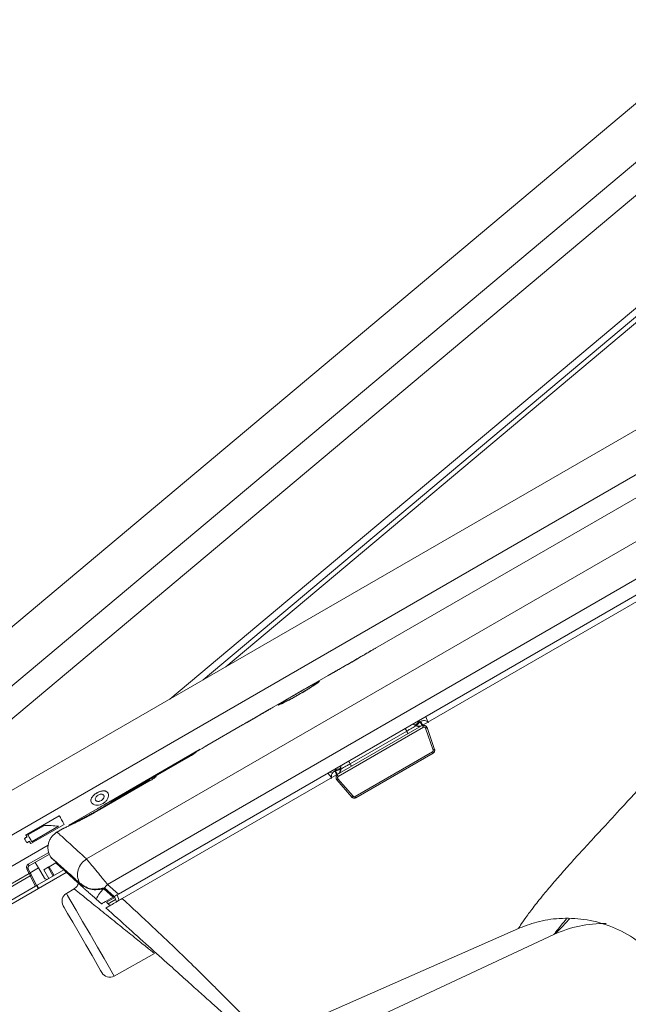
# Model space of a CAD drawing. Units: inches. Extents: x -192 to 84, y -39 to 110.
# Drawn here: x 6 to 8, y 27 to 31 of the extents above; entities that cross this region are included whole.
import ezdxf

# ---------------------------------------------------------------- set-up
doc = ezdxf.new("R2010")
doc.units = ezdxf.units.IN
doc.header["$MEASUREMENT"] = 0

msp = doc.modelspace()

# ---------------------------------------------------------------- linework, layer by layer
at = {"color": 7, "linetype": 'Continuous', "lineweight": 15}
for p, q in [((8.5013, 30.5166), (5.5276, 28.0213)), ((4.9354, 27.3291), (8.6889, 30.4787)), ((5.016, 27.2876), (8.7546, 30.4247)), ((6.6249, 28.2638), (9.1511, 30.3836)), ((6.7359, 28.328), (9.1757, 30.3752)), ((6.8108, 28.3712), (9.1846, 30.363)), ((9.2497, 29.7793), (5.4077, 27.5611)), ((5.5076, 27.4703), (9.4012, 29.7183)), ((8.8271, 29.3101), (7.3068, 28.4324)), ((6.3491, 27.7337), (8.9783, 29.2517)), ((6.4187, 27.6494), (9.0478, 29.1673)), ((6.4547, 27.6171), (9.0914, 29.1394)), ((9.0753, 29.1081), (7.4808, 28.1876)), ((7.296, 28.4261), (7.1606, 28.3479)), ((7.1502, 28.342), (6.9682, 28.2369)), ((6.956, 28.2299), (6.8793, 28.1855)), ((7.4808, 28.1876), (6.4676, 27.6026)), ((6.8662, 28.178), (6.7476, 28.1095)), ((7.4413, 28.1766), (7.4383, 28.1784)), ((7.441, 28.1756), (7.4413, 28.1766)), ((7.4509, 28.1903), (7.4543, 28.1883)), ((7.4543, 28.1883), (7.4563, 28.1895)), ((7.4745, 28.2059), (7.4808, 28.1876)), ((7.4663, 28.1702), (7.184, 28.0073)), ((7.223, 28.049), (7.4106, 28.1573)), ((7.4735, 28.1675), (7.4985, 28.0949)), ((7.4781, 28.1693), (7.503, 28.0969)), ((6.7263, 28.0972), (6.4232, 27.9222)), ((6.4832, 27.9567), (6.7228, 28.0951)), ((6.7111, 28.0872), (6.69, 28.075)), ((6.7233, 28.095), (6.7107, 28.0878)), ((6.7112, 28.0869), (6.7107, 28.0878)), ((7.2394, 27.9406), (7.4963, 28.089)), ((7.4986, 28.085), (7.2416, 27.9367)), ((7.5033, 28.0968), (7.5054, 28.096)), ((6.4578, 27.9402), (6.6868, 28.0724)), ((6.4833, 27.9565), (6.6861, 28.0735)), ((6.6876, 28.0717), (6.5784, 28.0087)), ((6.6868, 28.0724), (6.6873, 28.0715)), ((6.6902, 28.0746), (6.6897, 28.0755)), ((6.6907, 28.0737), (6.6902, 28.0746)), ((7.1617, 28.0033), (7.149, 28.018)), ((7.1723, 28.0255), (7.1744, 28.0267)), ((7.1744, 28.0267), (7.1743, 28.0306)), ((7.1909, 28.0356), (7.191, 28.0321)), ((7.191, 28.0321), (7.192, 28.0318)), ((6.3927, 27.8987), (6.555, 27.9923)), ((6.5555, 27.9915), (6.3932, 27.8978)), ((6.5562, 27.9911), (6.3936, 27.8972)), ((6.457, 27.9386), (6.5538, 27.9944)), ((6.5784, 28.0087), (6.4583, 27.9393)), ((6.555, 27.9923), (6.5555, 27.9915)), ((6.5562, 27.9911), (6.5562, 27.9911)), ((6.5574, 27.9963), (6.5584, 27.9946)), ((6.5589, 27.9938), (6.5584, 27.9946)), ((6.5789, 28.0078), (6.5784, 28.0087)), ((7.2291, 27.9388), (7.1788, 27.9966)), ((7.2331, 27.9416), (7.1827, 27.9996)), ((6.4833, 27.9565), (6.4832, 27.9567)), ((6.3791, 27.9289), (6.3792, 27.9286)), ((6.4065, 27.9444), (6.4064, 27.9446)), ((6.4535, 27.9382), (6.4541, 27.9383)), ((6.4542, 27.9383), (6.4547, 27.9374)), ((6.4547, 27.9376), (6.4542, 27.9375)), ((6.4583, 27.9393), (6.4578, 27.9402)), ((7.2287, 27.9363), (7.229, 27.9385)), ((6.3768, 27.8954), (6.2906, 27.8456)), ((6.3927, 27.8987), (6.3932, 27.8978)), ((6.1481, 27.8133), (6.2589, 27.8772)), ((6.1482, 27.813), (6.259, 27.877)), ((6.2094, 27.8448), (6.1548, 27.8133)), ((6.2755, 27.8485), (6.1647, 27.7845)), ((6.1676, 27.7912), (6.2563, 27.8424)), ((6.2564, 27.8421), (6.1678, 27.7909)), ((6.2695, 27.8335), (6.2493, 27.8218)), ((6.2563, 27.8424), (6.2564, 27.8421)), ((6.1432, 27.802), (6.1517, 27.8069)), ((6.1434, 27.8017), (6.1519, 27.8066)), ((6.1601, 27.7925), (6.1515, 27.7876)), ((6.1517, 27.8069), (6.1519, 27.8066)), ((6.1678, 27.7909), (6.1676, 27.7912)), ((6.159, 27.7108), (6.2264, 27.7497)), ((6.1903, 27.7038), (6.1793, 27.7225)), ((6.225, 27.7079), (6.2477, 27.7211)), ((6.1588, 27.6858), (5.6109, 27.3695)), ((5.6435, 27.3199), (6.282, 27.6886)), ((6.1515, 27.7003), (6.1588, 27.6858)), ((6.156, 27.7004), (6.1633, 27.6859)), ((6.159, 27.7108), (6.1561, 27.7159)), ((6.1624, 27.6877), (6.1903, 27.7038)), ((6.1856, 27.6466), (6.2735, 27.6973)), ((6.1903, 27.7038), (6.2103, 27.6698)), ((6.2078, 27.698), (6.2216, 27.706)), ((6.2245, 27.669), (6.2078, 27.698)), ((5.6153, 27.3618), (6.1629, 27.678)), ((6.1805, 27.6436), (6.1629, 27.678)), ((6.1839, 27.6456), (6.1665, 27.6796)), ((5.6455, 27.3347), (6.1805, 27.6436)), ((6.1805, 27.6436), (6.1839, 27.6456)), ((6.1893, 27.635), (6.1839, 27.6456)), ((6.191, 27.636), (6.1856, 27.6466)), ((6.3082, 27.6347), (6.2825, 27.6193)), ((6.4373, 27.6071), (6.4061, 27.6351)), ((6.4084, 27.6378), (6.4073, 27.6364)), ((6.4073, 27.6364), (6.4389, 27.608)), ((6.4084, 27.6378), (6.4405, 27.6089)), ((6.4187, 27.6494), (6.4547, 27.6171)), ((6.3812, 27.6003), (6.3986, 27.5847)), ((6.4156, 27.5902), (6.421, 27.5854)), ((6.4455, 27.5995), (6.421, 27.5854)), ((6.4389, 27.608), (6.4373, 27.6071)), ((6.4405, 27.6089), (6.4389, 27.608)), ((6.4484, 27.5915), (6.4419, 27.6097)), ((6.421, 27.5854), (6.4288, 27.5783)), ((6.9493, 27.1368), (7.7814, 27.5033)), ((6.435, 26.8005), (7.8985, 27.4829)), ((6.4405, 27.3456), (6.5747, 27.42))]:
    msp.add_line(p, q, dxfattribs=at)
at = {"color": 8, "linetype": 'Continuous', "lineweight": 15}
for p, q in [((7.2882, 28.4216), (7.2883, 28.4215)), ((7.097, 28.3061), (7.0974, 28.3055)), ((7.0524, 28.2853), (7.0523, 28.2854)), ((6.9597, 28.232), (6.9597, 28.232)), ((7.4383, 28.1784), (7.4316, 28.1811)), ((7.45, 28.1917), (7.4509, 28.1903)), ((7.4748, 28.2049), (7.4736, 28.2054)), ((7.4106, 28.1573), (7.4055, 28.166)), ((6.7228, 28.0951), (6.7229, 28.0948)), ((7.1499, 28.0185), (7.1497, 28.0172)), ((7.1545, 28.0211), (7.1647, 28.0184)), ((7.1743, 28.0306), (7.1735, 28.0321)), ((7.1919, 28.0427), (7.1909, 28.0356)), ((5.5702, 27.4027), (6.2222, 27.7791)), ((6.2244, 27.7553), (6.1561, 27.7159)), ((6.2383, 27.677), (6.2216, 27.706)), ((6.225, 27.7079), (6.2417, 27.679)), ((6.4156, 27.5902), (6.4432, 27.6061)), ((6.4504, 27.6146), (6.457, 27.5965))]:
    msp.add_line(p, q, dxfattribs=at)
at = {"color": 8, "linetype": 'Continuous', "lineweight": 15, "flags": 128}
for points in [[(7.415, 28.1496), (7.4146, 28.1504), (7.4138, 28.1518), (7.4128, 28.1534), (7.4117, 28.1553), (7.4106, 28.1573)], [(7.218, 28.0578), (7.2186, 28.0568), (7.2207, 28.0531), (7.223, 28.049)], [(7.223, 28.049), (7.2242, 28.047), (7.2253, 28.0451), (7.2262, 28.0435), (7.227, 28.0421), (7.2275, 28.0413)]]:
    msp.add_lwpolyline(points, dxfattribs=at)
at = {"color": 7, "linetype": 'Continuous', "lineweight": 15, "flags": 128}
for points in [[(6.7263, 28.0972), (6.7263, 28.0972), (6.7263, 28.0972), (6.7263, 28.0972), (6.7263, 28.0972)], [(6.2589, 27.8772), (6.2607, 27.8741), (6.2625, 27.8709), (6.2645, 27.8675), (6.2666, 27.8639), (6.2687, 27.8603), (6.2709, 27.8565), (6.2732, 27.8525), (6.2755, 27.8485)], [(6.1515, 27.7876), (6.1504, 27.7895), (6.1493, 27.7914), (6.1483, 27.7932), (6.1472, 27.795), (6.1462, 27.7968), (6.1452, 27.7986), (6.1442, 27.8003), (6.1432, 27.802)], [(6.1517, 27.8069), (6.1513, 27.8077), (6.1508, 27.8085), (6.1503, 27.8094), (6.1499, 27.8102), (6.1494, 27.8109), (6.149, 27.8117), (6.1485, 27.8125), (6.1481, 27.8133)], [(6.1548, 27.8133), (6.1563, 27.8109), (6.1578, 27.8083), (6.1593, 27.8057), (6.1609, 27.8029), (6.1625, 27.8001), (6.1642, 27.7972), (6.1659, 27.7942), (6.1676, 27.7912)], [(6.1647, 27.7845), (6.1641, 27.7855), (6.1635, 27.7865), (6.1629, 27.7875), (6.1623, 27.7886), (6.1618, 27.7896), (6.1612, 27.7905), (6.1606, 27.7915), (6.1601, 27.7925)], [(6.2216, 27.706), (6.2222, 27.7063), (6.2228, 27.7067), (6.2234, 27.707), (6.2239, 27.7073), (6.2243, 27.7075), (6.2246, 27.7077), (6.2249, 27.7079), (6.225, 27.7079)], [(6.2825, 27.6193), (6.2861, 27.613), (6.2971, 27.5939), (6.3145, 27.564), (6.3364, 27.526), (6.3608, 27.4838), (6.3852, 27.4414), (6.4073, 27.4031), (6.425, 27.3725), (6.4364, 27.3527), (6.4405, 27.3456)], [(6.4373, 27.6071), (6.4281, 27.6017), (6.4197, 27.5969), (6.4125, 27.5927), (6.4065, 27.5893), (6.4022, 27.5868), (6.3995, 27.5852), (6.3986, 27.5847)], [(6.4405, 27.6089), (6.4452, 27.6116), (6.4499, 27.6143), (6.4547, 27.6171)], [(6.272, 27.5786), (6.2756, 27.5723), (6.2866, 27.5533), (6.3034, 27.5241), (6.3243, 27.488), (6.3465, 27.4495), (6.3675, 27.4132), (6.3846, 27.3835), (6.3959, 27.3639), (6.4, 27.3568)], [(6.4, 27.3568), (6.4, 27.3568), (6.4, 27.3568), (6.4, 27.3568), (6.4, 27.3568), (6.4, 27.3568), (6.4, 27.3568), (6.4, 27.3568), (6.4, 27.3568)]]:
    msp.add_lwpolyline(points, dxfattribs=at)
at = {"color": 8, "linetype": 'Continuous', "lineweight": 15}
for centre, radius, start, end in [((7.4195, 28.1418), 0.04, 57.4739, 74.2857), ((7.4517, 28.1924), 0.02, 237.4698, 279.6036), ((7.452, 28.1935), 0.02, 237.4721, 287.4049), ((7.171, 28.0312), 0.02, 312.5925, 2.5272), ((7.172, 28.0309), 0.02, 320.3946, 2.5307), ((7.232, 28.0336), 0.04, 165.7146, 182.5239), ((7.2023, 27.9771), 0.0469, 308.1068, 311.0083)]:
    msp.add_arc(centre, radius, start, end, dxfattribs=at)
at = {"color": 7, "linetype": 'Continuous', "lineweight": 15}
for centre, radius, start, end in [((7.4415, 28.1828), 0.00618, 267.7722, 323.6239), ((7.4083, 28.2195), 0.0556, 313.4255, 325.8428), ((6.4384, 27.9298), 0.315, 29.8982, 30.0986), ((6.7489, 28.1102), 0.00155, 208.8459, 210.939), ((7.1703, 28.0821), 0.0556, 274.1549, 286.5733), ((7.5721, 28.581), 1.1465, 209.9494, 210.05), ((6.1538, 27.6975), 0.00359, 52.2671, 129.8353), ((6.1611, 27.6831), 0.00359, 52.2678, 129.8421), ((6.1724, 27.6615), 0.0191, 108.061, 119.9719), ((6.2171, 27.6738), 0.00787, 210.5, 300), ((6.3734, 27.6797), 0.0538, 210.1086, 227.9813), ((6.487, 27.5508), 0.1168, 133.8244, 154.9422), ((6.9423, 27.1758), 0.706, 137.8649, 139.1287), ((6.298, 27.5936), 0.03, 120.9998, 209.997), ((8.0649, 27.1261), 0.3937, 88.9807, 115), ((6.426, 27.3718), 0.03, 210.0027, 299)]:
    msp.add_arc(centre, radius, start, end, dxfattribs=at)
msp.add_ellipse((6.3073, 27.7146), major_axis=(0.2442, -0.0654), ratio=0.461006, start_param=1.902598, end_param=2.102933, dxfattribs=at)
at = {"color": 8, "linetype": 'Continuous', "lineweight": 15}
for points, knots in [([(7.7813, 27.5036), (7.7813, 27.5035), (7.781, 27.503), (7.7828, 27.506), (7.7886, 27.5151), (7.8, 27.532), (7.8177, 27.5561), (7.8326, 27.5758), (7.8499, 27.5978), (7.8727, 27.6258), (7.9023, 27.6608), (7.938, 27.7014), (7.976, 27.7438), (8.0195, 27.7911), (8.0724, 27.8484), (8.1398, 27.9211), (8.2, 27.9872), (8.2515, 28.0447), (8.2894, 28.0874), (8.3383, 28.1437), (8.3874, 28.2015), (8.4301, 28.2527), (8.4561, 28.2845), (8.4887, 28.3244), (8.5239, 28.3684), (8.5661, 28.4222), (8.6011, 28.4674), (8.6367, 28.514), (8.6729, 28.5619), (8.7099, 28.6116), (8.7547, 28.6724), (8.8161, 28.7568), (8.8872, 28.8559), (8.9589, 28.9549), (9.0189, 29.0367), (9.0576, 29.0857), (9.0753, 29.1081)], [0, 0, 0, 0, 0.01079, 0.043573, 0.075761, 0.127917, 0.150367, 0.172028, 0.191235, 0.210478, 0.239632, 0.266145, 0.289929, 0.318439, 0.351134, 0.389988, 0.4426, 0.461134, 0.484304, 0.512116, 0.551456, 0.575896, 0.592375, 0.600882, 0.637727, 0.660005, 0.682827, 0.706195, 0.73011, 0.754577, 0.780147, 0.820308, 0.879093, 0.92564, 0.965955, 1, 1, 1, 1]), ([(6.3269, 27.6527), (6.3209, 27.658), (6.309, 27.6686), (6.2929, 27.6833), (6.2842, 27.691), (6.2802, 27.6946)], [0, 0, 0, 0, 0.345257, 0.691147, 1, 1, 1, 1]), ([(6.4676, 27.6026), (6.5013, 27.5714), (6.5608, 27.5161), (6.6396, 27.4413), (6.7084, 27.3747), (6.7601, 27.3233), (6.7988, 27.2844), (6.8353, 27.2477), (6.8636, 27.2194), (6.8848, 27.1985), (6.8964, 27.1873), (6.9104, 27.1737), (6.9249, 27.1598), (6.9386, 27.1468), (6.9474, 27.1386), (6.9484, 27.1376), (6.9489, 27.1372)], [0, 0, 0, 0, 0.110388, 0.19526, 0.265703, 0.35317, 0.393789, 0.434477, 0.529047, 0.561625, 0.594715, 0.628324, 0.701465, 0.780113, 0.890363, 1, 1, 1, 1]), ([(7.8985, 27.4829), (7.8998, 27.4847), (7.9022, 27.4878), (7.9285, 27.5207), (7.9403, 27.5354)], [0, 0, 0, 0, 0.552296, 1, 1, 1, 1])]:
    msp.add_open_spline(points, degree=3, knots=knots, dxfattribs=at)
at = {"color": 7, "linetype": 'Continuous', "lineweight": 15}
for points, knots in [([(7.1553, 28.3449), (7.1562, 28.3454), (7.1594, 28.3473), (7.1663, 28.3513), (7.1767, 28.3571), (7.1884, 28.3638), (7.2012, 28.3711), (7.2147, 28.3788), (7.2286, 28.3868), (7.2401, 28.3935), (7.2514, 28.4001), (7.2623, 28.4064), (7.2758, 28.4143), (7.2838, 28.419), (7.2882, 28.4216)], [0, 0, 0, 0, 0.03292, 0.122539, 0.212168, 0.301788, 0.391318, 0.480843, 0.57036, 0.659884, 0.704532, 0.794054, 0.883589, 1, 1, 1, 1]), ([(7.3068, 28.4324), (7.3064, 28.4321), (7.3034, 28.4304), (7.2979, 28.4272), (7.2889, 28.4219), (7.2788, 28.4159), (7.2653, 28.408), (7.2486, 28.3982), (7.2361, 28.391), (7.2286, 28.3867)], [0, 0, 0, 0, 0.024292, 0.187866, 0.269449, 0.433023, 0.596601, 0.760192, 1, 1, 1, 1]), ([(7.2882, 28.4216), (7.2891, 28.4221), (7.2935, 28.4247), (7.2983, 28.4274), (7.301, 28.429), (7.3014, 28.4292)], [0, 0, 0, 0, 0.173765, 0.871327, 1, 1, 1, 1]), ([(7.2286, 28.3867), (7.2274, 28.3859), (7.221, 28.3823), (7.2096, 28.3757), (7.1949, 28.3673), (7.181, 28.3595), (7.1684, 28.3523), (7.1594, 28.3472), (7.1533, 28.3438), (7.1511, 28.3425), (7.1502, 28.3419)], [0, 0, 0, 0, 0.040804, 0.204525, 0.368274, 0.532011, 0.695743, 0.859469, 0.941141, 1, 1, 1, 1]), ([(7.0101, 28.2605), (7.0092, 28.2599), (7.0049, 28.2573), (7, 28.2542), (6.9958, 28.2514), (6.9936, 28.2498), (6.993, 28.2489), (6.9943, 28.2489), (6.999, 28.2508), (7.0086, 28.2553), (7.019, 28.2605), (7.031, 28.2669), (7.0406, 28.2722), (7.0505, 28.2778), (7.0605, 28.2835), (7.0735, 28.2913), (7.0864, 28.2992), (7.0941, 28.3043), (7.097, 28.3061)], [0, 0, 0, 0, 0.020179, 0.101477, 0.141891, 0.19482, 0.24775, 0.30068, 0.407703, 0.460399, 0.566912, 0.620081, 0.672782, 0.725475, 0.778172, 0.830868, 0.937286, 1, 1, 1, 1]), ([(7.097, 28.3061), (7.0978, 28.3067), (7.1021, 28.3095), (7.1069, 28.3128), (7.1109, 28.3158), (7.113, 28.3176), (7.1136, 28.3185), (7.1123, 28.3184), (7.1077, 28.3163), (7.0983, 28.3113), (7.0881, 28.3057), (7.0762, 28.2989), (7.0667, 28.2935), (7.0569, 28.2878), (7.0469, 28.2821), (7.0339, 28.2745), (7.0208, 28.2669), (7.013, 28.2622), (7.0101, 28.2605)], [0, 0, 0, 0, 0.020174, 0.10148, 0.141898, 0.195104, 0.248161, 0.301209, 0.408464, 0.461268, 0.567998, 0.621163, 0.673818, 0.726465, 0.779115, 0.831762, 0.937216, 1, 1, 1, 1]), ([(7.0523, 28.2854), (7.0536, 28.2861), (7.06, 28.2898), (7.0701, 28.2956), (7.0855, 28.3044), (7.0983, 28.3116), (7.1084, 28.3172), (7.1145, 28.3204), (7.1188, 28.3225), (7.1223, 28.3239), (7.1222, 28.3229), (7.1184, 28.3198), (7.1138, 28.3164), (7.1055, 28.3106), (7.0941, 28.3032), (7.0807, 28.2948), (7.0689, 28.2877), (7.0603, 28.2827), (7.0555, 28.2799)], [0, 0, 0, 0, 0.017651, 0.088656, 0.141113, 0.24713, 0.300255, 0.353239, 0.405483, 0.457721, 0.563315, 0.616452, 0.668814, 0.721162, 0.826977, 0.880082, 0.932987, 1, 1, 1, 1]), ([(7.1136, 28.3175), (7.1137, 28.3175), (7.114, 28.3173), (7.1124, 28.3157), (7.1086, 28.3129), (7.1063, 28.3113)], [0, 0, 0, 0, 0.253504, 0.542174, 1, 1, 1, 1]), ([(7.121, 28.3222), (7.1209, 28.3222), (7.1199, 28.322), (7.116, 28.32), (7.1124, 28.3181)], [0, 0, 0, 0, 0.045573, 1, 1, 1, 1]), ([(7.0555, 28.2799), (7.0542, 28.2791), (7.0479, 28.2755), (7.0377, 28.2698), (7.022, 28.2612), (7.0089, 28.2545), (6.9985, 28.2494), (6.9923, 28.2466), (6.9878, 28.2447), (6.9842, 28.2436), (6.9844, 28.2445), (6.9885, 28.2474), (6.9933, 28.2505), (7.0019, 28.2559), (7.0136, 28.2628), (7.0276, 28.271), (7.0395, 28.2779), (7.048, 28.2828), (7.0523, 28.2854)], [0, 0, 0, 0, 0.01765, 0.088657, 0.141413, 0.248043, 0.301204, 0.354132, 0.406421, 0.45869, 0.564353, 0.617495, 0.669859, 0.722219, 0.828037, 0.88124, 0.939585, 1, 1, 1, 1]), ([(6.9925, 28.2488), (6.9922, 28.2487), (6.99, 28.2473), (6.9876, 28.2456), (6.9864, 28.2446), (6.9859, 28.2442)], [0, 0, 0, 0, 0.068638, 0.574551, 1, 1, 1, 1]), ([(7.0043, 28.2523), (7.0025, 28.2514), (6.9986, 28.2495), (6.9956, 28.2484), (6.9937, 28.2479), (6.9939, 28.2483), (6.9939, 28.2484)], [0, 0, 0, 0, 0.242448, 0.514454, 0.786518, 1, 1, 1, 1]), ([(6.8793, 28.1855), (6.881, 28.1865), (6.8851, 28.1889), (6.8935, 28.1937), (6.9029, 28.1991), (6.9127, 28.2048), (6.9226, 28.2105), (6.9357, 28.218), (6.9488, 28.2257), (6.9568, 28.2303), (6.9597, 28.232)], [0, 0, 0, 0, 0.083215, 0.196559, 0.307726, 0.418876, 0.530031, 0.641185, 0.865786, 1, 1, 1, 1]), ([(6.9682, 28.2369), (6.9633, 28.234), (6.9557, 28.2296), (6.9426, 28.222), (6.9308, 28.2151), (6.9222, 28.2101), (6.9173, 28.2073)], [0, 0, 0, 0, 0.354078, 0.552348, 0.74987, 1, 1, 1, 1]), ([(6.9173, 28.2073), (6.9161, 28.2066), (6.9097, 28.2029), (6.8996, 28.1971), (6.8841, 28.1883), (6.8729, 28.1819), (6.8671, 28.1785), (6.8662, 28.178)], [0, 0, 0, 0, 0.065759, 0.330342, 0.526896, 0.924206, 1, 1, 1, 1]), ([(7.4106, 28.1573), (7.4145, 28.1596), (7.4225, 28.1642), (7.4325, 28.1702), (7.4395, 28.1745), (7.4405, 28.1752), (7.441, 28.1756)], [0, 0, 0, 0, 0.250006, 0.500001, 0.749998, 1, 1, 1, 1]), ([(7.4383, 28.1784), (7.4389, 28.1783), (7.4404, 28.1782), (7.4436, 28.1807), (7.4473, 28.1848), (7.4497, 28.1885), (7.4509, 28.1903)], [0, 0, 0, 0, 0.242607, 0.499996, 0.757421, 1, 1, 1, 1]), ([(7.462, 28.1762), (7.4618, 28.1764), (7.4615, 28.1767), (7.4596, 28.1794), (7.4573, 28.1832), (7.4553, 28.1866), (7.4543, 28.1883)], [0, 0, 0, 0, 0.273824, 0.499963, 0.7564, 1, 1, 1, 1]), ([(7.4563, 28.1895), (7.4578, 28.1902), (7.4609, 28.1918), (7.4644, 28.1923), (7.4663, 28.1925)], [0, 0, 0, 0, 0.464119, 1, 1, 1, 1]), ([(7.4648, 28.1778), (7.4645, 28.1779), (7.464, 28.1781), (7.4621, 28.1806), (7.4594, 28.1845), (7.4574, 28.1879), (7.4563, 28.1895)], [0, 0, 0, 0, 0.243624, 0.500028, 0.756432, 1, 1, 1, 1]), ([(7.4637, 28.1747), (7.4643, 28.175), (7.4655, 28.1757), (7.4676, 28.1761), (7.4699, 28.1761), (7.4722, 28.1755), (7.4743, 28.1745), (7.476, 28.173), (7.4773, 28.1713), (7.4779, 28.17), (7.4781, 28.1693)], [0, 0, 0, 0, 0.114278, 0.237286, 0.366871, 0.499989, 0.633134, 0.762703, 0.885691, 1, 1, 1, 1]), ([(7.4663, 28.1925), (7.4689, 28.1924), (7.4734, 28.1922), (7.4794, 28.1896), (7.4823, 28.1871), (7.4837, 28.1858)], [0, 0, 0, 0, 0.40379, 0.705617, 1, 1, 1, 1]), ([(7.4637, 28.1747), (7.4637, 28.1747), (7.4638, 28.1746), (7.4641, 28.174), (7.4644, 28.1734), (7.4649, 28.1727), (7.4655, 28.1716), (7.4659, 28.1708), (7.4663, 28.1702)], [0, 0, 0, 0, 0.2391335, 0.3681021, 0.500052, 0.631852, 0.7608467, 1, 1, 1, 1]), ([(7.4735, 28.1675), (7.4734, 28.1679), (7.4731, 28.1685), (7.4724, 28.1694), (7.4715, 28.1701), (7.4705, 28.1706), (7.4695, 28.1709), (7.4684, 28.1709), (7.4673, 28.1707), (7.4666, 28.1704), (7.4663, 28.1702)], [0, 0, 0, 0, 0.12511, 0.250213, 0.375324, 0.500365, 0.625334, 0.750283, 0.875135, 1, 1, 1, 1]), ([(7.4781, 28.1693), (7.4781, 28.1693), (7.478, 28.1692), (7.4774, 28.169), (7.4768, 28.1687), (7.4761, 28.1684), (7.475, 28.168), (7.4741, 28.1677), (7.4735, 28.1675)], [0, 0, 0, 0, 0.239753, 0.36842, 0.499973, 0.63128, 0.760185, 1, 1, 1, 1]), ([(6.7115, 28.0869), (6.7113, 28.0866), (6.7109, 28.0861), (6.7068, 28.0834), (6.7008, 28.0795), (6.694, 28.0754), (6.6894, 28.0728), (6.6876, 28.0717)], [0, 0, 0, 0, 0.214751, 0.429482, 0.644237, 0.858977, 1, 1, 1, 1]), ([(6.7107, 28.0878), (6.7108, 28.0878), (6.7109, 28.0878), (6.711, 28.0878), (6.711, 28.0878), (6.711, 28.0878)], [0, 0, 0, 0, 0.317518, 0.658422, 1, 1, 1, 1]), ([(6.7115, 28.087), (6.7115, 28.087), (6.7115, 28.087), (6.7114, 28.0869), (6.7113, 28.0869), (6.7112, 28.0869)], [0, 0, 0, 0, 0.3173183, 0.6583704, 1, 1, 1, 1]), ([(6.7263, 28.0972), (6.7263, 28.0971), (6.7262, 28.0971), (6.7256, 28.0967), (6.7247, 28.0962), (6.7237, 28.0956), (6.723, 28.0952), (6.7228, 28.0951)], [0, 0, 0, 0, 0.214897, 0.429425, 0.644174, 0.858814, 1, 1, 1, 1]), ([(6.7476, 28.1094), (6.7474, 28.1093), (6.7468, 28.1089), (6.7427, 28.1064), (6.7365, 28.1027), (6.7297, 28.0987), (6.7251, 28.0961), (6.7233, 28.095)], [0, 0, 0, 0, 0.214734, 0.42944, 0.644118, 0.858831, 1, 1, 1, 1]), ([(7.4985, 28.0949), (7.4987, 28.0944), (7.4989, 28.0932), (7.4986, 28.0915), (7.4977, 28.09), (7.4968, 28.0893), (7.4963, 28.089)], [0, 0, 0, 0, 0.250649, 0.500835, 0.750547, 1, 1, 1, 1]), ([(7.4963, 28.089), (7.4966, 28.0885), (7.4972, 28.0874), (7.498, 28.0861), (7.4985, 28.0852), (7.4986, 28.0851), (7.4986, 28.085)], [0, 0, 0, 0, 0.238729, 0.496218, 0.756009, 1, 1, 1, 1]), ([(7.4985, 28.0949), (7.4991, 28.0951), (7.5003, 28.0956), (7.5018, 28.0962), (7.5029, 28.0967), (7.503, 28.0969), (7.503, 28.0969)], [0, 0, 0, 0, 0.240958, 0.500464, 0.759721, 1, 1, 1, 1]), ([(7.503, 28.0969), (7.5033, 28.0956), (7.5039, 28.0931), (7.5029, 28.0894), (7.501, 28.0867), (7.4993, 28.0855), (7.4986, 28.085)], [0, 0, 0, 0, 0.287608, 0.561788, 0.802275, 1, 1, 1, 1]), ([(6.6861, 28.0735), (6.6865, 28.0738), (6.6873, 28.0742), (6.6884, 28.0748), (6.6892, 28.0753), (6.6896, 28.0755), (6.6897, 28.0755), (6.6897, 28.0755)], [0, 0, 0, 0, 0.214672, 0.429232, 0.64404, 0.858833, 1, 1, 1, 1]), ([(6.6902, 28.0746), (6.6902, 28.0745), (6.6901, 28.0745), (6.6895, 28.0741), (6.6887, 28.0735), (6.6877, 28.0729), (6.687, 28.0726), (6.6868, 28.0724)], [0, 0, 0, 0, 0.214733, 0.429429, 0.644324, 0.858962, 1, 1, 1, 1]), ([(6.6907, 28.0737), (6.6907, 28.0737), (6.6906, 28.0736), (6.69, 28.0732), (6.6892, 28.0727), (6.6882, 28.0721), (6.6875, 28.0717), (6.6873, 28.0715)], [0, 0, 0, 0, 0.214773, 0.429528, 0.644155, 0.858922, 1, 1, 1, 1]), ([(7.192, 28.0318), (7.1926, 28.0321), (7.1937, 28.0325), (7.2009, 28.0365), (7.2111, 28.0422), (7.2191, 28.0467), (7.223, 28.049)], [0, 0, 0, 0, 0.250002, 0.500002, 0.749998, 1, 1, 1, 1]), ([(7.1618, 28), (7.1614, 28.0015), (7.1608, 28.0045), (7.1611, 28.0097), (7.1624, 28.0145), (7.1641, 28.0173), (7.1647, 28.0184)], [0, 0, 0, 0, 0.243137, 0.484888, 0.806366, 1, 1, 1, 1]), ([(7.1647, 28.0184), (7.1657, 28.0198), (7.1678, 28.0226), (7.1708, 28.0245), (7.1723, 28.0255)], [0, 0, 0, 0, 0.497108, 1, 1, 1, 1]), ([(7.1782, 28.0123), (7.1782, 28.0126), (7.1783, 28.0131), (7.1771, 28.0161), (7.1751, 28.0203), (7.1732, 28.0238), (7.1723, 28.0255)], [0, 0, 0, 0, 0.243625, 0.500034, 0.756424, 1, 1, 1, 1]), ([(7.1743, 28.0306), (7.1765, 28.0307), (7.1809, 28.0309), (7.1863, 28.0321), (7.19, 28.0337), (7.1906, 28.035), (7.1909, 28.0356)], [0, 0, 0, 0, 0.242568, 0.500003, 0.757387, 1, 1, 1, 1]), ([(7.1744, 28.0267), (7.1753, 28.025), (7.1772, 28.0215), (7.1793, 28.0176), (7.1808, 28.0147), (7.1809, 28.0142), (7.181, 28.0139)], [0, 0, 0, 0, 0.243914, 0.499809, 0.726755, 1, 1, 1, 1]), ([(7.191, 28.0321), (7.1907, 28.0316), (7.1903, 28.0304), (7.1876, 28.0294), (7.1862, 28.0288)], [0, 0, 0, 0, 0.4845358, 1, 1, 1, 1]), ([(6.5538, 27.9944), (6.5541, 27.9947), (6.5549, 27.9951), (6.556, 27.9957), (6.5568, 27.9961), (6.5573, 27.9963), (6.5574, 27.9963), (6.5574, 27.9963)], [0, 0, 0, 0, 0.214644, 0.429356, 0.644023, 0.859045, 1, 1, 1, 1]), ([(6.5584, 27.9946), (6.5583, 27.9946), (6.5583, 27.9945), (6.5577, 27.9941), (6.5569, 27.9935), (6.5559, 27.9929), (6.5552, 27.9925), (6.555, 27.9923)], [0, 0, 0, 0, 0.214726, 0.429406, 0.64422, 0.859052, 1, 1, 1, 1]), ([(6.5589, 27.9938), (6.5588, 27.9937), (6.5588, 27.9936), (6.5582, 27.9932), (6.5574, 27.9926), (6.5564, 27.992), (6.5557, 27.9916), (6.5555, 27.9915)], [0, 0, 0, 0, 0.214734, 0.429436, 0.64424, 0.859009, 1, 1, 1, 1]), ([(6.5797, 28.0069), (6.5795, 28.0066), (6.5792, 28.0059), (6.5752, 28.003), (6.5693, 27.999), (6.5625, 27.9948), (6.558, 27.9922), (6.5562, 27.9911)], [0, 0, 0, 0, 0.214855, 0.429728, 0.644593, 0.859446, 1, 1, 1, 1]), ([(6.5784, 28.0087), (6.5784, 28.0087), (6.5785, 28.0087), (6.5786, 28.0087), (6.5787, 28.0086), (6.5787, 28.0086)], [0, 0, 0, 0, 0.319672, 0.659482, 1, 1, 1, 1]), ([(6.5792, 28.0078), (6.5792, 28.0078), (6.5791, 28.0078), (6.579, 28.0078), (6.5789, 28.0078), (6.5789, 28.0078)], [0, 0, 0, 0, 0.319039, 0.659243, 1, 1, 1, 1]), ([(7.1788, 27.9966), (7.1784, 27.9971), (7.1776, 27.9982), (7.1767, 28.0002), (7.1763, 28.0024), (7.1764, 28.0048), (7.1771, 28.007), (7.1782, 28.009), (7.1797, 28.0106), (7.1808, 28.0114), (7.1814, 28.0118)], [0, 0, 0, 0, 0.114297, 0.237287, 0.366872, 0.499992, 0.633115, 0.76269, 0.885702, 1, 1, 1, 1]), ([(7.1827, 27.9996), (7.1823, 27.9992), (7.1815, 27.9986), (7.1807, 27.9979), (7.18, 27.9974), (7.1795, 27.997), (7.179, 27.9966), (7.1789, 27.9966), (7.1788, 27.9966)], [0, 0, 0, 0, 0.2398299, 0.3685636, 0.5000452, 0.6313501, 0.7602628, 1, 1, 1, 1]), ([(7.184, 28.0073), (7.1837, 28.0078), (7.1832, 28.0087), (7.1826, 28.0097), (7.1822, 28.0104), (7.1818, 28.011), (7.1815, 28.0116), (7.1814, 28.0117), (7.1814, 28.0118)], [0, 0, 0, 0, 0.239157, 0.368154, 0.499956, 0.631908, 0.760863, 1, 1, 1, 1]), ([(7.184, 28.0073), (7.1837, 28.0071), (7.1831, 28.0066), (7.1824, 28.0058), (7.1818, 28.0048), (7.1815, 28.0038), (7.1815, 28.0026), (7.1816, 28.0016), (7.1821, 28.0005), (7.1825, 27.9999), (7.1827, 27.9996)], [0, 0, 0, 0, 0.124881, 0.249724, 0.374635, 0.499612, 0.624655, 0.749748, 0.874904, 1, 1, 1, 1]), ([(6.3834, 27.9528), (6.3866, 27.9544), (6.3928, 27.9576), (6.4024, 27.9598), (6.4109, 27.9596), (6.4175, 27.9565), (6.4214, 27.9508), (6.4224, 27.9433), (6.4203, 27.9347), (6.4151, 27.9263), (6.409, 27.9206), (6.402, 27.9161), (6.3943, 27.9129), (6.3842, 27.9116), (6.3751, 27.9131), (6.368, 27.917), (6.3639, 27.9228), (6.3633, 27.9298), (6.3661, 27.9372), (6.3719, 27.9445), (6.3783, 27.9497), (6.3824, 27.9522), (6.3834, 27.9528)], [0, 0, 0, 0, 0.053218, 0.106414, 0.160042, 0.213962, 0.26742, 0.320388, 0.37359, 0.427386, 0.481226, 0.5, 0.553214, 0.606415, 0.660048, 0.713964, 0.767419, 0.820388, 0.87359, 0.927386, 0.981226, 1, 1, 1, 1]), ([(6.4198, 27.952), (6.4195, 27.9528), (6.4184, 27.9556), (6.4135, 27.9584), (6.4058, 27.9598), (6.3965, 27.9584), (6.3889, 27.9554), (6.3816, 27.9515), (6.3748, 27.9468), (6.368, 27.9397), (6.3641, 27.9322), (6.3632, 27.9256), (6.3652, 27.9223), (6.3659, 27.9209)], [0, 0, 0, 0, 0.034819, 0.140767, 0.247163, 0.35476, 0.462443, 0.500003, 0.606436, 0.712825, 0.820092, 0.927927, 1, 1, 1, 1]), ([(6.3981, 27.9275), (6.3965, 27.9267), (6.3933, 27.9252), (6.3883, 27.9245), (6.3838, 27.9251), (6.3803, 27.927), (6.3783, 27.9298), (6.378, 27.9334), (6.3793, 27.9373), (6.3822, 27.9411), (6.3854, 27.9437), (6.3888, 27.9459), (6.3926, 27.9476), (6.3974, 27.9486), (6.4018, 27.9483), (6.4051, 27.9466), (6.4071, 27.9437), (6.4075, 27.94), (6.4063, 27.9358), (6.4036, 27.9318), (6.4005, 27.929), (6.3985, 27.9278), (6.3981, 27.9275)], [0, 0, 0, 0, 0.053571, 0.107129, 0.160808, 0.214554, 0.268172, 0.321675, 0.375252, 0.428966, 0.482688, 0.500002, 0.553572, 0.607138, 0.6608, 0.714558, 0.768183, 0.821681, 0.875257, 0.928971, 0.982689, 1, 1, 1, 1]), ([(6.4328, 27.926), (6.4327, 27.926), (6.4319, 27.9258), (6.4314, 27.9259), (6.4273, 27.9241), (6.4206, 27.9205), (6.4092, 27.9141), (6.398, 27.9076), (6.386, 27.9007), (6.3797, 27.8971), (6.3768, 27.8954)], [0, 0, 0, 0, 0.037013, 0.1850984, 0.2974741, 0.5238906, 0.6206693, 0.8128823, 0.9129138, 1, 1, 1, 1]), ([(6.3982, 27.9272), (6.3966, 27.9265), (6.3934, 27.9249), (6.3884, 27.9242), (6.384, 27.9248), (6.3807, 27.9264), (6.3798, 27.9281), (6.3794, 27.9287)], [0, 0, 0, 0, 0.21428, 0.428527, 0.643215, 0.858207, 1, 1, 1, 1]), ([(6.4063, 27.9443), (6.4066, 27.944), (6.4075, 27.9428), (6.4076, 27.9397), (6.4065, 27.9356), (6.4038, 27.9315), (6.4007, 27.9288), (6.3987, 27.9275), (6.3982, 27.9272)], [0, 0, 0, 0, 0.072729, 0.286728, 0.500974, 0.715856, 0.930733, 1, 1, 1, 1]), ([(6.4036, 27.9109), (6.4075, 27.9131), (6.4134, 27.9166), (6.4223, 27.9217), (6.4288, 27.9254), (6.4358, 27.9294), (6.4406, 27.9321), (6.4454, 27.9347), (6.4493, 27.9368), (6.4513, 27.9376), (6.4522, 27.938)], [0, 0, 0, 0, 0.15098, 0.229757, 0.384015, 0.46095, 0.61511, 0.692023, 0.846066, 1, 1, 1, 1]), ([(6.4331, 27.926), (6.433, 27.9259), (6.4327, 27.9258), (6.4328, 27.9259), (6.4328, 27.926)], [0, 0, 0, 0, 0.198976, 1, 1, 1, 1]), ([(6.4531, 27.9373), (6.452, 27.9369), (6.4499, 27.936), (6.4446, 27.9332), (6.4387, 27.93), (6.4345, 27.9275), (6.4333, 27.9269)], [0, 0, 0, 0, 0.295882, 0.591986, 0.88398, 1, 1, 1, 1]), ([(6.457, 27.9386), (6.4558, 27.9379), (6.4519, 27.9357), (6.4455, 27.9321), (6.439, 27.9286), (6.435, 27.9266), (6.4342, 27.9264), (6.4339, 27.9263)], [0, 0, 0, 0, 0.120828, 0.364632, 0.627122, 0.873459, 1, 1, 1, 1]), ([(6.4578, 27.9402), (6.4574, 27.94), (6.4568, 27.9396), (6.456, 27.9392), (6.4554, 27.9389), (6.4548, 27.9386), (6.4544, 27.9384), (6.4542, 27.9383), (6.4542, 27.9383), (6.4541, 27.9383)], [0, 0, 0, 0, 0.206787, 0.309031, 0.411311, 0.61791, 0.72007, 0.822406, 1, 1, 1, 1]), ([(6.4541, 27.9383), (6.4542, 27.9382), (6.4544, 27.9379), (6.4546, 27.9376), (6.4546, 27.9374)], [0, 0, 0, 0, 0.499959, 1, 1, 1, 1]), ([(6.4583, 27.9393), (6.4579, 27.9391), (6.4573, 27.9388), (6.4565, 27.9384), (6.4559, 27.938), (6.4553, 27.9377), (6.4549, 27.9375), (6.4548, 27.9374), (6.4547, 27.9374), (6.4547, 27.9374)], [0, 0, 0, 0, 0.236625, 0.353657, 0.470687, 0.707422, 0.824377, 0.94147, 1, 1, 1, 1]), ([(7.2416, 27.9367), (7.2408, 27.9363), (7.239, 27.9354), (7.2357, 27.9352), (7.232, 27.9361), (7.2301, 27.9379), (7.2291, 27.9388)], [0, 0, 0, 0, 0.198202, 0.438828, 0.712862, 1, 1, 1, 1]), ([(7.2331, 27.9416), (7.2335, 27.9412), (7.2343, 27.9404), (7.236, 27.9399), (7.2378, 27.9399), (7.2388, 27.9403), (7.2394, 27.9406)], [0, 0, 0, 0, 0.250666, 0.500848, 0.750599, 1, 1, 1, 1]), ([(7.2416, 27.9367), (7.2416, 27.9367), (7.2415, 27.9369), (7.241, 27.9378), (7.2402, 27.939), (7.2396, 27.9401), (7.2394, 27.9406)], [0, 0, 0, 0, 0.244145, 0.503806, 0.761178, 1, 1, 1, 1]), ([(6.3936, 27.8972), (6.3923, 27.8965), (6.386, 27.8928), (6.3771, 27.8878), (6.3647, 27.881), (6.3527, 27.8745), (6.3414, 27.8685), (6.3328, 27.8641), (6.3267, 27.861), (6.3189, 27.857), (6.3117, 27.8535), (6.3052, 27.8503), (6.2992, 27.8473), (6.2938, 27.8448), (6.2879, 27.842), (6.2838, 27.8401), (6.2795, 27.8381), (6.2759, 27.8364), (6.2727, 27.835), (6.2703, 27.8339), (6.2698, 27.8336), (6.2695, 27.8335)], [0, 0, 0, 0, 0.017164, 0.086088, 0.120436, 0.189265, 0.258053, 0.292388, 0.326722, 0.361058, 0.429819, 0.464153, 0.498484, 0.56721, 0.601538, 0.670245, 0.704571, 0.773258, 0.841941, 0.910619, 1, 1, 1, 1]), ([(6.2909, 27.8458), (6.2909, 27.8458), (6.2909, 27.8458), (6.2918, 27.8463), (6.2939, 27.8472), (6.2966, 27.8484), (6.3001, 27.8501), (6.3036, 27.8517), (6.3078, 27.8538), (6.3125, 27.8561), (6.3194, 27.8594), (6.3293, 27.8644), (6.3388, 27.8693), (6.349, 27.8746), (6.3578, 27.8793), (6.3681, 27.8849), (6.3789, 27.8908), (6.3876, 27.8958), (6.3927, 27.8987)], [0, 0, 0, 0, 0.025358, 0.104881, 0.184408, 0.263954, 0.303714, 0.383283, 0.423043, 0.462802, 0.54243, 0.62208, 0.701762, 0.741529, 0.821217, 0.860984, 0.918424, 1, 1, 1, 1]), ([(6.3932, 27.8978), (6.392, 27.8971), (6.3856, 27.8934), (6.3767, 27.8885), (6.3646, 27.8819), (6.3554, 27.8769), (6.3445, 27.8711), (6.3364, 27.8669), (6.3272, 27.8622), (6.319, 27.8581), (6.3121, 27.8547), (6.3062, 27.8519), (6.3023, 27.85), (6.2984, 27.8482), (6.2953, 27.8468), (6.2932, 27.8458), (6.2919, 27.8452), (6.2913, 27.8449), (6.2913, 27.8449), (6.2913, 27.8449)], [0, 0, 0, 0, 0.020242, 0.10168, 0.14214, 0.223213, 0.263664, 0.344719, 0.385171, 0.466209, 0.547215, 0.587649, 0.668614, 0.709054, 0.789973, 0.870883, 0.911307, 0.992202, 1, 1, 1, 1]), ([(6.2518, 27.8232), (6.2455, 27.8188), (6.2359, 27.8119), (6.2274, 27.7983), (6.2229, 27.7867), (6.221, 27.7743), (6.2216, 27.7583), (6.2264, 27.7476), (6.2296, 27.7406)], [0, 0, 0, 0, 0.239217, 0.368205, 0.499995, 0.63179, 0.760778, 1, 1, 1, 1]), ([(6.2513, 27.823), (6.2535, 27.821), (6.2579, 27.817), (6.2906, 27.7871), (6.3295, 27.7515), (6.3491, 27.7337)], [0, 0, 0, 0, 0.331038, 0.664247, 1, 1, 1, 1]), ([(6.2294, 27.741), (6.2301, 27.7403), (6.2316, 27.739), (6.2424, 27.7293), (6.2558, 27.7173), (6.2729, 27.702), (6.2943, 27.683), (6.3154, 27.6639), (6.3259, 27.6545)], [0, 0, 0, 0, 0.203022, 0.388862, 0.540122, 0.651996, 0.82781, 1, 1, 1, 1]), ([(6.3264, 27.6536), (6.3204, 27.6589), (6.3084, 27.6695), (6.2919, 27.6847), (6.2772, 27.6976), (6.2617, 27.7116), (6.2461, 27.7255), (6.2327, 27.7375), (6.2309, 27.7392), (6.2299, 27.7401)], [0, 0, 0, 0, 0.098358, 0.19695, 0.295592, 0.408011, 0.563746, 0.769013, 1, 1, 1, 1]), ([(6.2802, 27.6946), (6.2796, 27.6951), (6.2737, 27.7004), (6.2624, 27.7105), (6.2466, 27.7247), (6.2333, 27.7366), (6.2314, 27.7383), (6.2304, 27.7392)], [0, 0, 0, 0, 0.0148976, 0.1720975, 0.3898897, 0.6769601, 1, 1, 1, 1]), ([(6.2484, 27.7199), (6.2494, 27.7191), (6.2532, 27.7156), (6.2807, 27.6909), (6.3185, 27.6568), (6.3374, 27.6398)], [0, 0, 0, 0, 0.140894, 0.57038, 1, 1, 1, 1]), ([(6.3259, 27.6545), (6.3233, 27.6611), (6.3179, 27.6748), (6.3205, 27.6982), (6.331, 27.7197), (6.3432, 27.7291), (6.3491, 27.7337)], [0, 0, 0, 0, 0.240528, 0.500001, 0.759474, 1, 1, 1, 1]), ([(6.3491, 27.7337), (6.352, 27.7301), (6.3582, 27.7227), (6.374, 27.7035), (6.3945, 27.6789), (6.41, 27.66), (6.4187, 27.6494)], [0, 0, 0, 0, 0.239178, 0.496, 0.71685, 1, 1, 1, 1]), ([(6.1561, 27.7159), (6.1554, 27.7155), (6.1542, 27.7147), (6.1521, 27.7124), (6.1504, 27.7089), (6.1499, 27.7044), (6.151, 27.7016), (6.1515, 27.7003)], [0, 0, 0, 0, 0.118371, 0.234027, 0.478101, 0.743922, 1, 1, 1, 1]), ([(6.156, 27.7004), (6.1556, 27.7014), (6.1549, 27.7033), (6.1552, 27.7058), (6.1559, 27.7076), (6.1568, 27.7089), (6.1578, 27.71), (6.1586, 27.7105), (6.159, 27.7108)], [0, 0, 0, 0, 0.316905, 0.542825, 0.669412, 0.786568, 0.895965, 1, 1, 1, 1]), ([(6.1629, 27.678), (6.1622, 27.6794), (6.1608, 27.6821), (6.1595, 27.6846), (6.1588, 27.6858)], [0, 0, 0, 0, 0.500029, 1, 1, 1, 1]), ([(6.1633, 27.6859), (6.1638, 27.6849), (6.1649, 27.6829), (6.166, 27.6807), (6.1665, 27.6796)], [0, 0, 0, 0, 0.499925, 1, 1, 1, 1]), ([(6.3218, 27.6538), (6.3216, 27.6526), (6.3209, 27.649), (6.3179, 27.6438), (6.3136, 27.6384), (6.31, 27.6359), (6.3082, 27.6347)], [0, 0, 0, 0, 0.151995, 0.453664, 0.738076, 1, 1, 1, 1]), ([(6.3259, 27.6545), (6.3292, 27.6521), (6.3361, 27.6469), (6.3558, 27.6353), (6.3802, 27.6321), (6.3992, 27.6359), (6.4084, 27.6378)], [0, 0, 0, 0, 0.252029, 0.544729, 0.780302, 1, 1, 1, 1]), ([(6.3259, 27.6545), (6.326, 27.6543), (6.3262, 27.654), (6.3263, 27.6537), (6.3264, 27.6536)], [0, 0, 0, 0, 0.499411, 1, 1, 1, 1]), ([(6.4073, 27.6364), (6.3992, 27.6348), (6.3819, 27.6314), (6.3601, 27.6334), (6.3388, 27.6442), (6.331, 27.6501), (6.3264, 27.6536)], [0, 0, 0, 0, 0.1977389, 0.4207761, 0.6613266, 1, 1, 1, 1]), ([(6.3264, 27.6536), (6.3265, 27.6535), (6.3266, 27.6532), (6.3268, 27.6529), (6.3269, 27.6527)], [0, 0, 0, 0, 0.499981, 1, 1, 1, 1]), ([(6.4405, 27.5281), (6.4237, 27.5417), (6.39, 27.5688), (6.3531, 27.5986), (6.3306, 27.6167), (6.3179, 27.6269), (6.3098, 27.6335), (6.3087, 27.6343), (6.3082, 27.6347)], [0, 0, 0, 0, 0.2512152, 0.5013931, 0.629916, 0.7512516, 0.8768182, 1, 1, 1, 1]), ([(6.4061, 27.6351), (6.3972, 27.6335), (6.3787, 27.63), (6.3553, 27.634), (6.3366, 27.6455), (6.3299, 27.6505), (6.3269, 27.6527)], [0, 0, 0, 0, 0.222997, 0.459841, 0.752384, 1, 1, 1, 1]), ([(6.3374, 27.6398), (6.3394, 27.638), (6.3434, 27.6344), (6.3539, 27.6249), (6.3668, 27.6133), (6.3764, 27.6047), (6.3812, 27.6003)], [0, 0, 0, 0, 0.247682, 0.497008, 0.747957, 1, 1, 1, 1]), ([(6.4073, 27.6364), (6.4071, 27.6362), (6.4067, 27.6358), (6.4063, 27.6353), (6.4061, 27.6351)], [0, 0, 0, 0, 0.49977, 1, 1, 1, 1]), ([(6.4137, 27.5715), (6.4139, 27.5716), (6.4143, 27.5718), (6.4177, 27.5738), (6.4228, 27.5767), (6.432, 27.582), (6.4469, 27.5907), (6.4607, 27.5986), (6.4676, 27.6026)], [0, 0, 0, 0, 0.125347, 0.251076, 0.375583, 0.501334, 0.750515, 1, 1, 1, 1]), ([(6.4137, 27.5715), (6.4393, 27.5484), (6.4896, 27.5031), (6.5632, 27.4369), (6.6283, 27.3783), (6.6834, 27.3286), (6.7289, 27.2876), (6.7682, 27.2522), (6.8003, 27.2233), (6.826, 27.2002), (6.8451, 27.183), (6.8598, 27.1698), (6.8662, 27.164), (6.8695, 27.161)], [0, 0, 0, 0, 0.116115, 0.228519, 0.336899, 0.421731, 0.50182, 0.582854, 0.666162, 0.746225, 0.832997, 0.91399, 1, 1, 1, 1]), ([(6.5745, 27.4199), (6.574, 27.4203), (6.573, 27.4211), (6.5647, 27.4279), (6.5518, 27.4383), (6.529, 27.4567), (6.4916, 27.4869), (6.4576, 27.5143), (6.4405, 27.5281)], [0, 0, 0, 0, 0.123227, 0.248888, 0.37018, 0.498829, 0.748965, 1, 1, 1, 1]), ([(7.7778, 27.5017), (7.7991, 27.5101), (7.8437, 27.5276), (7.9186, 27.5388), (8.0001, 27.536), (8.0841, 27.5146), (8.1644, 27.4741), (8.2336, 27.4157), (8.2848, 27.3511), (8.3043, 27.3037), (8.3125, 27.284)], [0, 0, 0, 0, 0.105881, 0.222412, 0.348691, 0.482851, 0.622063, 0.762792, 0.901289, 1, 1, 1, 1]), ([(7.8985, 27.4829), (7.9027, 27.4859), (7.9093, 27.4906), (7.9394, 27.523), (7.9506, 27.535)], [0, 0, 0, 0, 0.62916, 1, 1, 1, 1])]:
    msp.add_open_spline(points, degree=3, knots=knots, dxfattribs=at)

doc.saveas('drawing.dxf')
